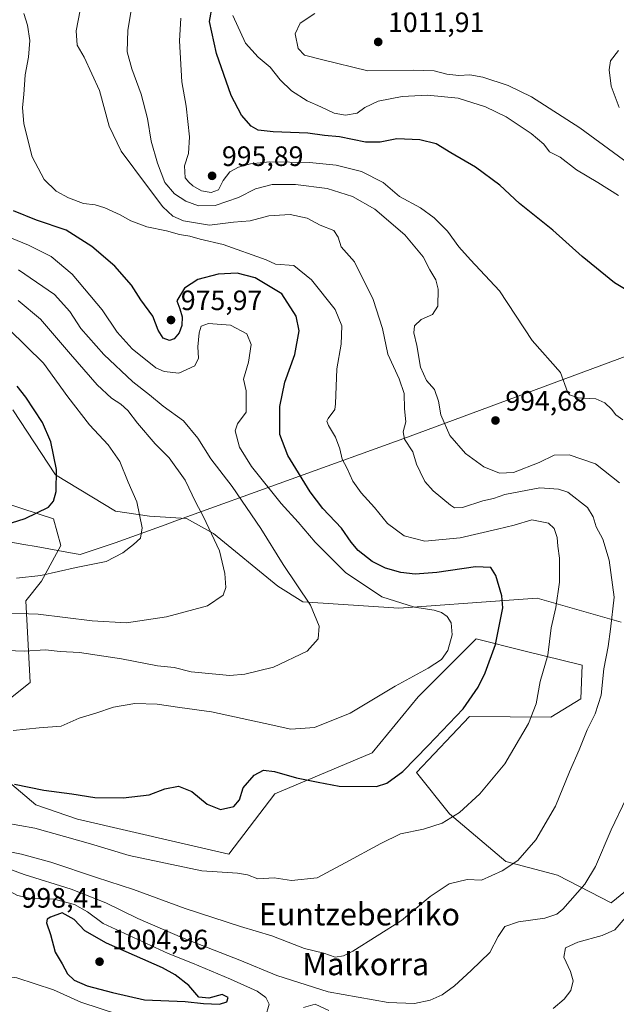
# Model space of a CAD drawing. Units: metres. Extents: x 590059 to 593503, y 4754470 to 4756829.
# Drawn here: x 592728 to 592942, y 4755012 to 4755364 of the extents above; entities that cross this region are included whole.
import ezdxf
from ezdxf.enums import TextEntityAlignment as Align

# ---------------------------------------------------------------- set-up
doc = ezdxf.new("R2010")
doc.units = ezdxf.units.M
doc.header["$MEASUREMENT"] = 0
for name, color, linetype, lineweight in [('Arbolado forestal CxS', 92, 'Continuous', 0), ('Curva de nivel maestra', 30, 'Continuous', 30), ('Curva de nivel normal', 30, 'Continuous', 0), ('Entidad de ámbito territorial', 7, 'Continuous', 0), ('Entidad de ámbito territorial CxS', 92, 'Continuous', 0), ('Instalación de energía eléctrica Cxs', 135, 'Continuous', 0), ('Pastizal CxS', 92, 'Continuous', 0), ('Punto de cota en terreno', 7, 'Continuous', 0), ('Rótulo de punto de cota en terreno', 7, 'Continuous', 0), ('Texto cartográfico', 7, 'Continuous', 0)]:
    doc.layers.add(name, color=color, linetype=linetype, lineweight=lineweight)
doc.styles.add('Style-Arial', font='txt')

# ---------------------------------------------------------------- blocks, each defined once
blk = doc.blocks.new('*U18')
at = {"layer": 'Arbolado forestal CxS', "color": 92, "linetype": 'Continuous', "lineweight": 0}
for points in [[(592723.3286, 4755190.9111, 947.6678), (592740.5355, 4755185.3445, 950.3635), (592743.1589, 4755175.8353, 952.3383), (592736.2787, 4755163.0623, 954.8905), (592730.6197, 4755156.0205, 957.3897), (592732.1433, 4755126.7989, 966.7899), (592723.9479, 4755120.3181, 967.8778)], [(592721.6254, 4755093.6547, 973.7188), (592734.2393, 4755083.0775, 976.5349), (592749.0864, 4755078.0133, 977.0281), (592803.2147, 4755065.3987, 978.0622), (592819.7347, 4755086.9622, 975.4828), (592854.5353, 4755101.7072, 972.5229), (592871.0513, 4755121.7615, 971.1603), (592891.6962, 4755142.4055, 971.838), (592908.7855, 4755138.1891, 977.3434), (592929.7253, 4755133.0225, 982.6459), (592929.1937, 4755120.942, 983.0891), (592918.4462, 4755114.4901, 980.8826), (592889.3364, 4755114.6835, 974.9256), (592870.4611, 4755094.6293, 975.0874), (592882.2576, 4755079.8837, 978.9247), (592902.3118, 4755062.7781, 983.8307), (592920.84, 4755057.9459, 987.2744), (592940.0612, 4755048.0319, 992.1251), (592962.4749, 4755066.3165, 995.2905)], [(592943.6425, 4755148.3909, 984.9278), (592913.6315, 4755157.0289, 977.2418), (592903.5967, 4755156.2951, 974.8931), (592864.0944, 4755153.4066, 968.7999), (592829.7585, 4755155.6405, 964.1145), (592820.8135, 4755161.2795, 962.9285), (592797.8109, 4755180.1321, 959.5505), (592788.0843, 4755185.4343, 958.1164), (592774.8192, 4755186.3187, 955.1606), (592762.7531, 4755188.0875, 952.7967), (592741.2794, 4755201.0637, 949.4128), (592725.9529, 4755224.3937, 947.854)]]:
    blk.add_polyline3d(points, dxfattribs=at)
blk = doc.blocks.new('5PATER')
at = {"layer": 'Instalación de energía eléctrica Cxs', "linetype": 'Continuous', "lineweight": 0}
h = blk.add_hatch(color=51, dxfattribs=at)
edge = h.paths.add_edge_path()
edge.add_ellipse((0, 0), major_axis=(-0.11, -0.111), ratio=0.999422, start_angle=0, end_angle=360)

msp = doc.modelspace()

# ---------------------------------------------------------------- linework, layer by layer
at = {"layer": 'Arbolado forestal CxS', "color": 92, "linetype": 'Continuous', "lineweight": 0}
for points in [[(592943.6425, 4755148.3909, 984.9278), (592913.6315, 4755157.0289, 977.2418), (592903.5967, 4755156.2951, 974.8931), (592864.0944, 4755153.4066, 968.7999), (592829.7585, 4755155.6405, 964.1145), (592820.8135, 4755161.2795, 962.9285), (592797.8109, 4755180.1321, 959.5505), (592788.0843, 4755185.4343, 958.1164), (592774.8192, 4755186.3187, 955.1606), (592762.7531, 4755188.0875, 952.7967), (592741.2794, 4755201.0637, 949.4128), (592725.9529, 4755224.3937, 947.854)], [(592723.3286, 4755190.9111, 947.6678), (592740.5355, 4755185.3445, 950.3635), (592743.1589, 4755175.8353, 952.3383), (592736.2787, 4755163.0623, 954.8905), (592730.6197, 4755156.0205, 957.3897), (592732.1433, 4755126.7989, 966.7899), (592723.9479, 4755120.3181, 967.8778)], [(592721.6254, 4755093.6547, 973.7188), (592734.2393, 4755083.0775, 976.5349), (592749.0864, 4755078.0133, 977.0281), (592803.2147, 4755065.3987, 978.0622), (592819.7347, 4755086.9622, 975.4828), (592854.5353, 4755101.7072, 972.5229), (592871.0513, 4755121.7615, 971.1603), (592891.6962, 4755142.4055, 971.838), (592908.7855, 4755138.1891, 977.3434), (592929.7253, 4755133.0225, 982.6459), (592929.1937, 4755120.942, 983.0891), (592918.4462, 4755114.4901, 980.8826), (592889.3364, 4755114.6835, 974.9256), (592870.4611, 4755094.6293, 975.0874), (592882.2576, 4755079.8837, 978.9247), (592902.3118, 4755062.7781, 983.8307), (592920.84, 4755057.9459, 987.2744), (592940.0612, 4755048.0319, 992.1251), (592962.4749, 4755066.3165, 995.2905)]]:
    msp.add_polyline3d(points, dxfattribs=at)
at = {"layer": 'Curva de nivel maestra', "color": 30, "linetype": 'Continuous', "lineweight": 30, "flags": 128}
for points, elevation in [([(592945.38, 4755267.2001), (592941.26, 4755269.7401), (592929.73, 4755279.1701), (592919.21, 4755288.5601), (592907.25, 4755298.0801), (592900.24, 4755304.6901), (592891.53, 4755311.1501), (592882.63, 4755316.2801), (592877.4, 4755319.4201), (592871.56, 4755320.9301), (592863.39, 4755321.2101), (592857.43, 4755320.1101), (592852.19, 4755320.1001), (592842.9, 4755321.9101), (592837.49, 4755322.4801), (592831.47, 4755323.3301), (592819.1, 4755323.7601), (592813.7, 4755324.3201), (592811.26, 4755325.8301), (592807.8, 4755329.7101), (592804.08, 4755336.7401), (592798.83, 4755351.8001), (592796.3, 4755363.2001), (592797.4, 4755369.1201)], 1000), ([(592726.57, 4755090.4601), (592737.05, 4755088.3601), (592747.07, 4755086.9801), (592755.3, 4755085.7301), (592765.46, 4755085.5901), (592774.73, 4755086.6401), (592780.32, 4755088.7901), (592785.23, 4755089.7201), (592790.07, 4755087.8901), (592795.52, 4755083.3401), (592800.28, 4755081.4101), (592805.05, 4755082.5201), (592807.04, 4755084.8701), (592808.4, 4755089.1201), (592812.32, 4755093.7501), (592815.63, 4755095.4801), (592819.6, 4755094.9801), (592827.46, 4755092.7501), (592835.17, 4755091.2301), (592842.79, 4755089.7501), (592856.15, 4755089.6601), (592859.83, 4755090.8301), (592865.56, 4755094.9801), (592874.61, 4755104.2601), (592887.16, 4755117.4401), (592892.51, 4755125.1901), (592895.03, 4755130.2901), (592898.69, 4755140.4501), (592901.31, 4755153.5301), (592900.96, 4755157.7801), (592898.83, 4755165.0601), (592896.96, 4755167.9601), (592891.5, 4755168.1901), (592877.7, 4755166.1801), (592869.88, 4755165.6101), (592864.85, 4755166.1801), (592859.28, 4755167.7601), (592854.5, 4755170.1101), (592849.58, 4755173.9801), (592846.98, 4755176.9601), (592843.56, 4755182.0701), (592836.85, 4755189.0401), (592832.32, 4755195.0501), (592824.32, 4755208.0501), (592821.48, 4755215.5201), (592821.48, 4755225.5701), (592823.26, 4755234.1801), (592826.84, 4755244.1501), (592828.37, 4755252.5601), (592827.35, 4755257.8401), (592822.28, 4755265.7601), (592812.7, 4755271.5201), (592806.23, 4755273.1901), (592799.45, 4755272.8901), (592792.22, 4755270.9001), (592787.34, 4755267.8901), (592784.71, 4755263.2701), (592785.68, 4755260.5001), (592786.56, 4755257.5501), (592786.44, 4755254.5301), (592785.45, 4755251.8701), (592783.72, 4755249.7401), (592782.01, 4755249.1901), (592779.76, 4755250.0201), (592777.96, 4755252.8501), (592776.04, 4755257.8301), (592771.74, 4755263.6301), (592768.48, 4755268.8901), (592762.44, 4755275.6601), (592754.22, 4755282.8001), (592745.06, 4755288.5901), (592734.4, 4755292.2201), (592726.16, 4755295.5001)], 975), ([(592711.82, 4755179.5801), (592730.34, 4755185.4901), (592738.79, 4755189.5401), (592740.58, 4755191.6501), (592741.43, 4755195.1501), (592741.59, 4755203.0401), (592739.53, 4755212.9201), (592736.6, 4755219.7701), (592730.59, 4755228.9201), (592727.5, 4755232.8601)], 950), ([(592799.95, 4755011.8201), (592802.5, 4755012.6201), (592803, 4755014.2201), (592800.93, 4755015.2301), (592796.12, 4755013.9001), (592792.56, 4755014.2601), (592788.9, 4755018.5101), (592784.11, 4755022.3401), (592779.53, 4755024.8101), (592759.53, 4755033.6001), (592751.68, 4755037.9901), (592747.9, 4755042.0901), (592743.6, 4755044.4201), (592739.41, 4755042.9501), (592738.21, 4755042.1801), (592737.96, 4755040.8401), (592739.5, 4755036.7201), (592741.14, 4755030.4201), (592743.6, 4755026.2801), (592745.52, 4755022.6201), (592747.92, 4755020.3601), (592752.62, 4755018.3701), (592761.63, 4755015.9501), (592773.04, 4755013.3701), (592787.6, 4755012.7201), (592794.24, 4755012.0001), (592799.95, 4755011.8201)], 1000)]:
    msp.add_lwpolyline(points, dxfattribs=dict(at, elevation=elevation))
at = {"layer": 'Curva de nivel normal', "color": 30, "linetype": 'Continuous', "lineweight": 0, "flags": 128}
for points, elevation in [([(592769.76, 4755375.73), (592767.14, 4755360.06), (592766.93, 4755352.36), (592768.6, 4755346.24), (592771.88, 4755337.24), (592774.17, 4755328.54), (592775.45, 4755320.45), (592777.68, 4755312.54), (592780.35, 4755305.66), (592783.78, 4755301.57), (592787.93, 4755298.91), (592792.41, 4755297.29), (592798.36, 4755297.41), (592806.69, 4755300.23), (592812.84, 4755303.33), (592818.71, 4755304.87), (592827.14, 4755304.96), (592838.39, 4755303.54), (592847.46, 4755300.61), (592855.52, 4755296.05), (592866.26, 4755286.92), (592872.78, 4755279.08), (592875.19, 4755274.44), (592877.32, 4755270.78), (592878.1, 4755267.45), (592878.07, 4755261.45), (592876.08, 4755258.48), (592872.08, 4755256.59), (592869.71, 4755254.42), (592869.48, 4755251.86), (592870.55, 4755247.4), (592871.89, 4755239.55), (592874.01, 4755234.83), (592876.79, 4755231.61), (592878.24, 4755227.39), (592879.1, 4755222.58), (592882.36, 4755215.18), (592887.88, 4755208.7), (592894.47, 4755203.96), (592900.11, 4755201.71), (592905.12, 4755201.96), (592914.3, 4755205.51), (592919.68, 4755208.08), (592925.06, 4755208.21), (592934.48, 4755204.97), (592943.04, 4755198.2)], 990), ([(592719.5, 4755067.39), (592729.1, 4755065.45), (592739.61, 4755062.62), (592755.88, 4755057.08), (592769.19, 4755052.81), (592787.65, 4755046.01), (592807.4, 4755039.63), (592818.68, 4755036.18), (592830.3, 4755031.67), (592837.27, 4755029.99), (592841.28, 4755028.65), (592844.24, 4755029.12), (592847.57, 4755030.81), (592865.04, 4755041.74), (592875.3, 4755050.32), (592882.13, 4755054.86), (592888.54, 4755056.36), (592893.63, 4755056.19), (592901.01, 4755059.51), (592906.69, 4755063.15), (592913.05, 4755070.6), (592920.11, 4755082.61), (592925.13, 4755094.94), (592928.56, 4755102.74), (592931.43, 4755109.94), (592934.39, 4755115.59), (592936.48, 4755122.3), (592937.48, 4755131.7), (592938.97, 4755139.71), (592939.86, 4755145.85), (592941.13, 4755157.31), (592939.38, 4755170.6), (592937.1, 4755178.05), (592934.7, 4755182.45), (592933.61, 4755186.12), (592931.54, 4755189.38), (592924.52, 4755194.94), (592921.19, 4755196), (592914.56, 4755196.48), (592907.63, 4755195.18), (592901.96, 4755194.05), (592897.91, 4755192.67), (592894.1, 4755191.82), (592886.91, 4755189.43), (592884.03, 4755189.33), (592882.58, 4755190.2), (592876.37, 4755195.36), (592873.33, 4755198.74), (592871.7, 4755202.12), (592870.36, 4755204.92), (592869.04, 4755209.35), (592866.17, 4755213.86), (592865.61, 4755216.44), (592866.58, 4755220.04), (592866.08, 4755224.7), (592865.95, 4755230.12), (592864.19, 4755235.45), (592860.14, 4755244.27), (592858.22, 4755253.38), (592854.93, 4755263.81), (592848.17, 4755277.28), (592843.45, 4755282.66), (592842.38, 4755286.12), (592840.78, 4755288.41), (592835.96, 4755290.41), (592831.3, 4755292.87), (592825.23, 4755294.15), (592817.51, 4755293.66), (592810.84, 4755291.9), (592804.96, 4755291.4), (592796.29, 4755290.35), (592787.02, 4755291.97), (592783.27, 4755293.63), (592779.63, 4755296.98), (592774.2, 4755304.16), (592764.71, 4755316.79), (592760.41, 4755325.8), (592757, 4755338.53), (592751.48, 4755350.47), (592748.94, 4755354.78), (592748.58, 4755359.91), (592750.72, 4755371.13)], 985), ([(592723.06, 4755076.6), (592733.88, 4755074.7), (592744.4, 4755071.71), (592753.8, 4755069.13), (592767.63, 4755065.02), (592793.63, 4755059.52), (592806.3, 4755058.66), (592809.88, 4755058.1), (592813.64, 4755056.63), (592819.42, 4755056.92), (592825.72, 4755056.04), (592834.9, 4755056.99), (592844.9, 4755062.39), (592857.63, 4755069.2), (592864.63, 4755072.75), (592872.96, 4755074.36), (592879.63, 4755076.54), (592885.82, 4755080.37), (592893.06, 4755087.02), (592901.98, 4755097.78), (592910.51, 4755112.12), (592913.18, 4755119.21), (592914.68, 4755127.17), (592917.45, 4755136.66), (592918.6, 4755146.35), (592920.21, 4755153.69), (592921.61, 4755162.74), (592921.61, 4755171.35), (592920.96, 4755175.54), (592920.68, 4755178.64), (592919.69, 4755181.96), (592917.68, 4755183.77), (592911.65, 4755185.06), (592905.3, 4755183.04), (592899.41, 4755181.64), (592886.02, 4755178.51), (592873.33, 4755177.4), (592866.01, 4755179.33), (592860.04, 4755183.72), (592855.38, 4755189.45), (592850.61, 4755194.62), (592847.65, 4755198.8), (592845.44, 4755203.61), (592843.79, 4755206.74), (592842.92, 4755210.45), (592841.41, 4755214.62), (592838.95, 4755218.76), (592838.28, 4755220.27), (592838.79, 4755221.21), (592841.15, 4755224.46), (592841.41, 4755226.45), (592841.91, 4755238.96), (592843.46, 4755247.79), (592843.74, 4755254.32), (592841.25, 4755260.17), (592832.83, 4755270.84), (592826.52, 4755275.94), (592819.9, 4755276.47), (592816.61, 4755278), (592801.28, 4755283.41), (592792.96, 4755285.31), (592789.3, 4755286.39), (592785.63, 4755287.07), (592780.96, 4755288.4), (592773.96, 4755289.83), (592768.2, 4755291.92), (592764.34, 4755294.08), (592758.91, 4755296.61), (592755.39, 4755297.63), (592751.27, 4755298.16), (592745.83, 4755300.2), (592741.43, 4755302.58), (592737.23, 4755306.72), (592732.94, 4755314.81), (592729.85, 4755326.64), (592729.4, 4755332.45), (592729.96, 4755337.12), (592730.33, 4755344.12), (592731.62, 4755350.45), (592732.06, 4755356.4), (592731.21, 4755361.92), (592729.86, 4755366.02)], 980), ([(592786.06, 4755364.45), (592785.59, 4755356.24), (592786.46, 4755341.6), (592787.99, 4755332.9), (592789.18, 4755322.02), (592788.78, 4755315.95), (592787.42, 4755311.62), (592787.59, 4755307.26), (592788.91, 4755305.78), (592790.33, 4755304.49), (592793.48, 4755302.64), (592796.9, 4755302.03), (592799.52, 4755303.02), (592801.18, 4755306.32), (592803.64, 4755309.39), (592806.67, 4755311.15), (592810.95, 4755312.36), (592817.91, 4755313), (592832.16, 4755312.76), (592841.65, 4755311.81), (592850.69, 4755309.51), (592858.49, 4755305.65), (592864.31, 4755300.61), (592871.84, 4755296.58), (592876.74, 4755293.04), (592881.44, 4755288.26), (592885.53, 4755282.57), (592889.7, 4755277.95), (592900.12, 4755266.94), (592911.78, 4755249.1), (592921.94, 4755237.66), (592924.39, 4755230.82), (592925.2, 4755229.68), (592928.27, 4755228.67), (592934.62, 4755228.25), (592937.78, 4755226.8), (592940.21, 4755224.52), (592941.74, 4755222.57), (592944.29, 4755220.75)], 995), ([(592804.68, 4755365.4), (592809.21, 4755355.41), (592813.7, 4755350.43), (592818.1, 4755346.86), (592821.68, 4755342.32), (592825.66, 4755338.38), (592831.26, 4755334.82), (592836.22, 4755332.7), (592840.96, 4755330.45), (592844.98, 4755329.73), (592849.15, 4755330.39), (592851.96, 4755332.48), (592856.63, 4755334.75), (592865.3, 4755336.37), (592874.3, 4755336.86), (592885.32, 4755335.74), (592895.04, 4755332.73), (592902.48, 4755329.09), (592911.43, 4755323.16), (592915.99, 4755319.31), (592917.95, 4755316.61), (592921.85, 4755314.69), (592927.68, 4755310.21), (592935.33, 4755305.65), (592942.63, 4755300.99)], 1005), ([(592834.01, 4755366.08), (592828.8, 4755362.6), (592827.02, 4755358.75), (592828.05, 4755353.54), (592830.34, 4755351.16), (592836.44, 4755349.59), (592853.03, 4755345.52), (592869.36, 4755345.84), (592876.78, 4755345.6), (592881.31, 4755344.35), (592885.58, 4755343.94), (592889.51, 4755344.16), (592894.16, 4755343.29), (592903.19, 4755340.3), (592911.5, 4755336.31), (592928.79, 4755325.21), (592954.73, 4755306.26)], 1010), ([(592942.63, 4755352.8), (592939.87, 4755349.11), (592939.29, 4755345.87), (592940.1, 4755340.12), (592942.94, 4755332.44)], 1015), ([(592726.1, 4755109.7), (592735.35, 4755110.63), (592743.22, 4755111.16), (592749.76, 4755114.1), (592755.67, 4755115.88), (592761.96, 4755118.02), (592769.63, 4755119.36), (592777.63, 4755119.12), (592785.75, 4755117.9), (592797.1, 4755116.32), (592816.3, 4755112.2), (592825.43, 4755110.1), (592833.87, 4755110.69), (592846.71, 4755115.88), (592862.76, 4755125.53), (592874.62, 4755131.9), (592879.38, 4755135.06), (592881.62, 4755138.25), (592883.14, 4755143.93), (592882.77, 4755148.11), (592881.4, 4755150.38), (592879.35, 4755151.88), (592876.72, 4755152.7), (592869.68, 4755153.77), (592858.03, 4755157.46), (592845.06, 4755166.12), (592834.18, 4755177), (592828.06, 4755184.22), (592822, 4755190.85), (592811.4, 4755204.12), (592807.08, 4755211.02), (592805.47, 4755216.81), (592806.31, 4755219.37), (592809.44, 4755223.54), (592809.48, 4755231.12), (592808.46, 4755235.28), (592810.25, 4755241.42), (592811.23, 4755247.76), (592809.71, 4755251.54), (592803.85, 4755254.67), (592795.99, 4755255.21), (592793.39, 4755254.27), (592792.7, 4755251.82), (592792.14, 4755246.92), (592792.46, 4755242.82), (592791.14, 4755240.12), (592785.34, 4755237.44), (592780.06, 4755238), (592777.17, 4755239.33), (592768.64, 4755246.13), (592763.27, 4755252.09), (592757.88, 4755260.04), (592747.16, 4755272.81), (592739.68, 4755279.19), (592731.63, 4755283.26), (592717.9, 4755288.88)], 970), ([(592720.53, 4755138.35), (592730.18, 4755138), (592737.7, 4755138.52), (592742.9, 4755137.97), (592749.84, 4755137.5), (592764.91, 4755135.35), (592777.76, 4755132.76), (592783.65, 4755132.14), (592789.78, 4755130.59), (592803.67, 4755129.3), (592808.96, 4755129.78), (592819.22, 4755132.3), (592831.32, 4755138), (592835.27, 4755142.5), (592835.61, 4755146.97), (592832.51, 4755154.48), (592822.71, 4755169.06), (592814.72, 4755181.87), (592804.49, 4755196.97), (592796.76, 4755206.8), (592792.18, 4755214.21), (592786.99, 4755220.4), (592779.81, 4755225.64), (592774.87, 4755229.69), (592768.93, 4755234.38), (592758.51, 4755244.16), (592750.33, 4755253.44), (592746.34, 4755259.49), (592740.83, 4755265.56), (592727.96, 4755274.44)], 965), ([(592707.52, 4755152.2), (592734.99, 4755151.26), (592754.3, 4755148.83), (592766.63, 4755148.17), (592780.96, 4755150.36), (592795.63, 4755154.27), (592801.24, 4755158.02), (592802.15, 4755160.8), (592801.82, 4755165.78), (592799.87, 4755173.87), (592794.2, 4755186.11), (592791.49, 4755191.2), (592787.67, 4755199.16), (592781.95, 4755207.22), (592776.94, 4755212.23), (592770.54, 4755219.57), (592767.14, 4755224.12), (592764.58, 4755226.4), (592761.22, 4755228.51), (592756.17, 4755233.32), (592746.65, 4755244.2), (592735.9, 4755256.8), (592727.84, 4755263.38)], 960), ([(592727.3, 4755164.11), (592735.95, 4755165.05), (592748.6, 4755167.9), (592759.31, 4755170.13), (592765.38, 4755173.18), (592769.18, 4755176.16), (592771.7, 4755178.45), (592772.28, 4755182.12), (592770.28, 4755191.38), (592767.29, 4755198.5), (592764.31, 4755205.88), (592760.12, 4755211.8), (592753.46, 4755219.01), (592745.63, 4755229.02), (592736.96, 4755241.04), (592724.58, 4755253.19)], 955), ([(592945.4, 4755085.32), (592940.07, 4755074.19), (592934.46, 4755061.08), (592930.61, 4755054.74), (592922.71, 4755045.73), (592920.57, 4755043.96), (592916.3, 4755042.54), (592906.96, 4755041.26), (592901.98, 4755039.54), (592899.68, 4755036.04), (592896.64, 4755030.26), (592889.96, 4755023.88), (592883.96, 4755018.31), (592879.63, 4755015.12), (592875.3, 4755013.24), (592869.63, 4755012.08), (592860.3, 4755012.44), (592838.84, 4755016.16), (592820.48, 4755022.02), (592807.21, 4755027.49), (592786.73, 4755035.55), (592770.64, 4755042.46), (592759.25, 4755048.07), (592746.82, 4755052.88), (592730.04, 4755058.16), (592715.37, 4755063.5)], 990), ([(592707.97, 4755061.32), (592703.7, 4755060.35), (592699.69, 4755057.15), (592695.96, 4755053.14), (592693.3, 4755051.4), (592689.38, 4755047.75), (592684.5, 4755039.07), (592681.36, 4755030.85), (592680.82, 4755027.7), (592681.77, 4755026.14), (592685.3, 4755023.68), (592692.96, 4755021.82), (592706.22, 4755021.62), (592718.44, 4755022.44), (592727.35, 4755021.24), (592740.49, 4755016.9), (592750.32, 4755012.47), (592764.18, 4755008)], 995), ([(592816.38, 4755007.22), (592817.63, 4755011.81), (592816.5, 4755014.24), (592813.44, 4755016.48), (592803.81, 4755020.69), (592790.23, 4755026.46), (592781.56, 4755029.96), (592758.3, 4755040.7), (592752.69, 4755044.82), (592747.98, 4755047.46), (592740.72, 4755049.34), (592732.54, 4755049.59), (592727.68, 4755050.64), (592723.24, 4755053.06), (592715.66, 4755060.48), (592707.97, 4755061.32)], 995), ([(592945.15, 4755042.77), (592941.42, 4755038.4), (592936.85, 4755036.32), (592928.18, 4755033.92), (592923.76, 4755031.92), (592923.1, 4755028.59), (592925.54, 4755023.5), (592926.49, 4755020.18), (592925.62, 4755016.66), (592923.26, 4755013.62), (592919.32, 4755010.27)], 995), ([(592830, 4755010.61), (592834.09, 4755011.82), (592839.03, 4755009.54)], 990)]:
    msp.add_lwpolyline(points, dxfattribs=dict(at, elevation=elevation))
at = {"layer": 'Entidad de ámbito territorial', "color": 7, "linetype": 'Continuous', "lineweight": 0, "flags": 128}
msp.add_lwpolyline([(592497.299, 4755216.324), (592499.369, 4755215.962), (592528.905, 4755210.798), (592563.412, 4755204.681), (592599.851, 4755198.527), (592621.784, 4755195.018), (592644.958, 4755191.109), (592645.245, 4755191.061), (592686.797, 4755183.779), (592697.157, 4755181.963), (592725.25, 4755177.073), (592729.875, 4755176.234), (592734.261, 4755175.438), (592746.655, 4755173.19), (592750.088, 4755172.567), (592762.567, 4755176.783), (592780.42, 4755183.233), (592783.988, 4755184.521), (592867.148, 4755214.525), (592972.17, 4755253.389)], dxfattribs=at)
msp.add_lwpolyline([(592497.299, 4755216.324), (592499.369, 4755215.962), (592528.905, 4755210.798), (592563.412, 4755204.681), (592599.851, 4755198.527), (592621.784, 4755195.018), (592644.958, 4755191.109), (592645.245, 4755191.061), (592686.797, 4755183.779), (592697.157, 4755181.963), (592725.25, 4755177.073), (592729.875, 4755176.234), (592734.261, 4755175.438), (592746.655, 4755173.19), (592750.088, 4755172.567), (592762.567, 4755176.783), (592780.42, 4755183.233), (592783.988, 4755184.521), (592867.148, 4755214.525), (592972.17, 4755253.389)], dxfattribs=at)
at = {"layer": 'Entidad de ámbito territorial CxS', "color": 92, "linetype": 'Continuous', "lineweight": 0, "flags": 128}
for points in [[(592497.299, 4755216.324), (592499.369, 4755215.962), (592528.905, 4755210.798), (592563.412, 4755204.681), (592599.851, 4755198.527), (592621.784, 4755195.018), (592644.958, 4755191.109), (592645.245, 4755191.061), (592686.797, 4755183.779), (592697.157, 4755181.963), (592725.25, 4755177.073), (592729.875, 4755176.234), (592734.261, 4755175.438), (592746.655, 4755173.19), (592750.088, 4755172.567), (592762.567, 4755176.783), (592780.42, 4755183.233), (592783.988, 4755184.521), (592867.148, 4755214.525), (592972.17, 4755253.389)], [(592972.17, 4755253.389), (592867.148, 4755214.525), (592783.988, 4755184.521), (592780.42, 4755183.233), (592762.567, 4755176.783), (592750.088, 4755172.567), (592746.655, 4755173.19), (592734.261, 4755175.438), (592729.875, 4755176.234), (592725.25, 4755177.073), (592697.157, 4755181.963), (592686.797, 4755183.779), (592645.245, 4755191.061), (592644.958, 4755191.109), (592621.784, 4755195.018), (592599.851, 4755198.527), (592563.412, 4755204.681), (592528.905, 4755210.798), (592499.369, 4755215.962), (592497.299, 4755216.324)]]:
    msp.add_lwpolyline(points, dxfattribs=at)
at = {"layer": 'Pastizal CxS', "color": 92, "linetype": 'Continuous', "lineweight": 0}
for points in [[(592725.9529, 4755224.3937, 947.854), (592741.2794, 4755201.0637, 949.4128), (592762.7531, 4755188.0875, 952.7967), (592774.8192, 4755186.3187, 955.1606), (592788.0843, 4755185.4343, 958.1164), (592797.8109, 4755180.1321, 959.5505), (592820.8135, 4755161.2795, 962.9285), (592829.7585, 4755155.6405, 964.1145), (592864.0944, 4755153.4066, 968.7999), (592903.5967, 4755156.2951, 974.8931), (592913.6315, 4755157.0289, 977.2418), (592943.6425, 4755148.3909, 984.9278)], [(592943.6425, 4755148.3909, 984.9278), (592913.6315, 4755157.0289, 977.2418), (592903.5967, 4755156.2951, 974.8931), (592864.0944, 4755153.4066, 968.7999), (592829.7585, 4755155.6405, 964.1145), (592820.8135, 4755161.2795, 962.9285), (592797.8109, 4755180.1321, 959.5505), (592788.0843, 4755185.4343, 958.1164), (592774.8192, 4755186.3187, 955.1606), (592762.7531, 4755188.0875, 952.7967), (592741.2794, 4755201.0637, 949.4128), (592725.9529, 4755224.3937, 947.854)], [(592723.9479, 4755120.3181, 967.8778), (592732.1433, 4755126.7989, 966.7899), (592730.6197, 4755156.0205, 957.3897), (592736.2787, 4755163.0623, 954.8905), (592743.1589, 4755175.8353, 952.3383), (592740.5355, 4755185.3445, 950.3635), (592723.3286, 4755190.9111, 947.6678)], [(592723.3286, 4755190.9111, 947.6678), (592740.5355, 4755185.3445, 950.3635), (592743.1589, 4755175.8353, 952.3383), (592736.2787, 4755163.0623, 954.8905), (592730.6197, 4755156.0205, 957.3897), (592732.1433, 4755126.7989, 966.7899), (592723.9479, 4755120.3181, 967.8778)], [(592962.4749, 4755066.3165, 995.2905), (592940.0612, 4755048.0319, 992.1251), (592920.84, 4755057.9459, 987.2744), (592902.3118, 4755062.7781, 983.8307), (592882.2576, 4755079.8837, 978.9247), (592870.4611, 4755094.6293, 975.0874), (592889.3364, 4755114.6835, 974.9256), (592918.4462, 4755114.4901, 980.8826), (592929.1937, 4755120.942, 983.0891), (592929.7253, 4755133.0225, 982.6459), (592908.7855, 4755138.1891, 977.3434), (592891.6962, 4755142.4055, 971.838), (592871.0513, 4755121.7615, 971.1603), (592854.5353, 4755101.7072, 972.5229), (592819.7347, 4755086.9622, 975.4828), (592803.2147, 4755065.3987, 978.0622), (592749.0864, 4755078.0133, 977.0281), (592734.2393, 4755083.0775, 976.5349), (592721.6254, 4755093.6547, 973.7188)], [(592721.6254, 4755093.6547, 973.7188), (592734.2393, 4755083.0775, 976.5349), (592749.0864, 4755078.0133, 977.0281), (592803.2147, 4755065.3987, 978.0622), (592819.7347, 4755086.9622, 975.4828), (592854.5353, 4755101.7072, 972.5229), (592871.0513, 4755121.7615, 971.1603), (592891.6962, 4755142.4055, 971.838), (592908.7855, 4755138.1891, 977.3434), (592929.7253, 4755133.0225, 982.6459), (592929.1937, 4755120.942, 983.0891), (592918.4462, 4755114.4901, 980.8826), (592889.3364, 4755114.6835, 974.9256), (592870.4611, 4755094.6293, 975.0874), (592882.2576, 4755079.8837, 978.9247), (592902.3118, 4755062.7781, 983.8307), (592920.84, 4755057.9459, 987.2744), (592940.0612, 4755048.0319, 992.1251), (592962.4749, 4755066.3165, 995.2905)]]:
    msp.add_polyline3d(points, dxfattribs=at)

# ---------------------------------------------------------------- block references
at = {"layer": 'Arbolado forestal CxS', "color": 92, "linetype": 'Continuous', "lineweight": 0}
msp.add_blockref('*U18', (0, 0), dxfattribs=at)
at = {"layer": 'Punto de cota en terreno', "color": 7, "linetype": 'Continuous', "lineweight": 0, "xscale": 10, "yscale": 10, "zscale": 10}
for p in [(592856.7, 4755355.9, 1011.91), (592797.26, 4755308.02, 995.89), (592782.56, 4755256.47, 975.97), (592898.66, 4755220.53, 994.68), (592757, 4755027, 1004.96)]:
    msp.add_blockref('5PATER', p, dxfattribs=at)

# ---------------------------------------------------------------- texts
at = {"layer": 'Rótulo de punto de cota en terreno', "color": 7, "linetype": 'Continuous', "lineweight": 0, "style": 'Style-Arial'}
for s, p in [('1011,91', (592860.2278, 4755359.4278)), ('995,89', (592800.7878, 4755311.5478)), ('975,97', (592786.0878, 4755259.9978)), ('994,68', (592902.1878, 4755224.0578)), ('998,41', (592729.1178, 4755046.3178)), ('1004,96', (592761.4097, 4755031.4097))]:
    msp.add_text(s, height=7, dxfattribs=at).set_placement(p)
at = {"layer": 'Texto cartográfico', "color": 7, "linetype": 'Continuous', "lineweight": 0, "style": 'Style-Arial'}
for s, p in [('Euntzeberriko', (592849.9789, 4755043.9702)), ('Malkorra', (592852.2582, 4755026.1402))]:
    msp.add_text(s, height=8, dxfattribs=at).set_placement(p, align=Align.MIDDLE_CENTER)

doc.saveas('drawing.dxf')
